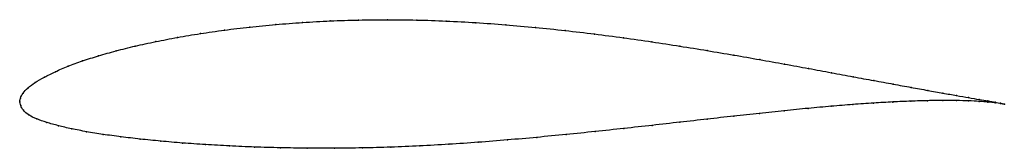
# Model space of a CAD drawing. Units: metres. Extents: x 0 to 1, y -0.05 to 0.08.
import ezdxf

# ---------------------------------------------------------------- set-up
doc = ezdxf.new("R2010")
doc.units = ezdxf.units.M

msp = doc.modelspace()

# ---------------------------------------------------------------- linework, layer by layer
at = {"color": 1}
msp.add_open_spline([(1.0004, -0.0023), (0.9984, -0.0018), (0.9937, -0.0008), (0.984, 0.0009), (0.975, 0.0025), (0.9643, 0.0043), (0.952, 0.0065), (0.9382, 0.0089), (0.9228, 0.0117), (0.9059, 0.0147), (0.8876, 0.0181), (0.868, 0.0217), (0.847, 0.0255), (0.8249, 0.0297), (0.8016, 0.034), (0.7773, 0.0384), (0.7519, 0.043), (0.7257, 0.0476), (0.6986, 0.0522), (0.6708, 0.0567), (0.6424, 0.0611), (0.6134, 0.0652), (0.5839, 0.0691), (0.5541, 0.0726), (0.524, 0.0758), (0.4937, 0.0785), (0.4635, 0.0806), (0.4333, 0.0823), (0.4032, 0.0833), (0.3735, 0.0836), (0.3442, 0.0833), (0.3154, 0.0824), (0.2873, 0.0808), (0.2599, 0.0787), (0.2334, 0.0761), (0.2078, 0.073), (0.1833, 0.0695), (0.16, 0.0656), (0.1379, 0.0613), (0.1171, 0.0568), (0.0977, 0.0519), (0.0798, 0.0469), (0.0635, 0.0417), (0.0488, 0.0363), (0.0359, 0.0307), (0.0247, 0.0252), (0.0153, 0.0197), (0.008, 0.0142), (0.0029, 0.0087), (0.0003, 0.0039), (0, -0.0013), (-0.0001, 0.0013), (0.0006, -0.0038), (0.0032, -0.0085), (0.0089, -0.0134), (0.017, -0.0174), (0.0271, -0.0209), (0.039, -0.0242), (0.0525, -0.0274), (0.0677, -0.0303), (0.0844, -0.033), (0.1026, -0.0355), (0.1222, -0.0378), (0.1431, -0.0399), (0.1652, -0.0418), (0.1886, -0.0434), (0.213, -0.0448), (0.2384, -0.0459), (0.2647, -0.0466), (0.2918, -0.0471), (0.3196, -0.0471), (0.3481, -0.0468), (0.377, -0.046), (0.4063, -0.0448), (0.4359, -0.0431), (0.4657, -0.0411), (0.4956, -0.0387), (0.5255, -0.036), (0.5552, -0.0332), (0.5847, -0.0301), (0.6139, -0.027), (0.6427, -0.0238), (0.6709, -0.0206), (0.6986, -0.0175), (0.7255, -0.0144), (0.7517, -0.0116), (0.777, -0.0089), (0.8013, -0.0065), (0.8246, -0.0044), (0.8468, -0.0026), (0.8677, -0.0011), (0.8874, 0), (0.9058, 0.0008), (0.9227, 0.0013), (0.9381, 0.0015), (0.952, 0.0014), (0.9643, 0.0011), (0.975, 0.0006), (0.984, -0.0001), (0.9937, -0.001), (0.9984, -0.0018), (1.0004, -0.0023)], degree=3, knots=[0, 0, 0, 0, 0.019802, 0.029703, 0.039604, 0.049505, 0.059406, 0.069307, 0.079208, 0.089109, 0.09901, 0.108911, 0.118812, 0.128713, 0.138614, 0.148515, 0.158416, 0.168317, 0.178218, 0.188119, 0.19802, 0.207921, 0.217822, 0.227723, 0.237624, 0.247525, 0.257426, 0.267327, 0.277228, 0.287129, 0.29703, 0.306931, 0.316832, 0.326733, 0.336634, 0.346535, 0.356436, 0.366337, 0.376238, 0.386139, 0.39604, 0.405941, 0.415842, 0.425743, 0.435644, 0.445545, 0.455446, 0.465347, 0.475248, 0.485149, 0.49505, 0.50495, 0.514851, 0.524752, 0.534653, 0.544554, 0.554455, 0.564356, 0.574257, 0.584158, 0.594059, 0.60396, 0.613861, 0.623762, 0.633663, 0.643564, 0.653465, 0.663366, 0.673267, 0.683168, 0.693069, 0.70297, 0.712871, 0.722772, 0.732673, 0.742574, 0.752475, 0.762376, 0.772277, 0.782178, 0.792079, 0.80198, 0.811881, 0.821782, 0.831683, 0.841584, 0.851485, 0.861386, 0.871287, 0.881188, 0.891089, 0.90099, 0.910891, 0.920792, 0.930693, 0.940594, 0.950495, 0.960396, 0.970297, 0.980198, 1, 1, 1, 1], dxfattribs=at)
for p in [(0.2874, 0.0807), (0.3155, 0.0823), (0.3443, 0.0832), (0.3736, 0.0835), (0.4033, 0.0832), (0.4333, 0.0822), (0.4635, 0.0805), (0.208, 0.0729), (0.2336, 0.076), (0.2601, 0.0786), (0.4937, 0.0784), (0.5239, 0.0757), (0.554, 0.0725), (0.1381, 0.0613), (0.1602, 0.0655), (0.1835, 0.0694), (0.5838, 0.069), (0.6133, 0.0652), (0.6423, 0.061), (0.098, 0.0519), (0.1173, 0.0567), (0.6707, 0.0567), (0.6985, 0.0522), (0.0638, 0.0417), (0.0801, 0.0469), (0.7256, 0.0476), (0.7518, 0.043), (0.0362, 0.0307), (0.0491, 0.0363), (0.7771, 0.0384), (0.8015, 0.034), (0.025, 0.0252), (0.8247, 0.0297), (0.8468, 0.0256), (0.8678, 0.0217), (0.0084, 0.0142), (0.0157, 0.0197), (0.8874, 0.0181), (0.9057, 0.0148), (0.9225, 0.0117), (0, 0), (0, 0), (0.0007, 0.0038), (0.0033, 0.0088), (0.9055, 0.0007), (0.9224, 0.0012), (0.9379, 0.009), (0.9379, 0.0014), (0.9518, 0.0065), (0.9518, 0.0013), (0.964, 0.0044), (0.9641, 0.001), (0.9747, 0.0025), (0.9747, 0.0005), (0.9837, 0.001), (0.0009, -0.0037), (0.0037, -0.0085), (0.7768, -0.0089), (0.8011, -0.0066), (0.8244, -0.0044), (0.8466, -0.0027), (0.8675, -0.0012), (0.8872, -0.0001), (0.9837, -0.0001), (0.991, -0.0004), (0.991, -0.0008), (0.9966, -0.0014), (0.9966, -0.0015), (1.0004, -0.0023), (1.0004, -0.0023), (0.0093, -0.0132), (0.0173, -0.0173), (0.6985, -0.0175), (0.7254, -0.0145), (0.7516, -0.0116), (0.0274, -0.0209), (0.0393, -0.0242), (0.0528, -0.0274), (0.6139, -0.027), (0.6426, -0.0238), (0.6708, -0.0206), (0.0679, -0.0303), (0.0846, -0.033), (0.1028, -0.0355), (0.1224, -0.0378), (0.1433, -0.0399), (0.4956, -0.0386), (0.5255, -0.036), (0.5552, -0.0331), (0.5847, -0.0301), (0.1654, -0.0418), (0.1887, -0.0434), (0.2131, -0.0447), (0.2385, -0.0458), (0.2648, -0.0466), (0.2919, -0.047), (0.3197, -0.0471), (0.3481, -0.0467), (0.3771, -0.0459), (0.4064, -0.0447), (0.436, -0.043), (0.4658, -0.041)]:
    msp.add_point(p)

doc.saveas('drawing.dxf')
